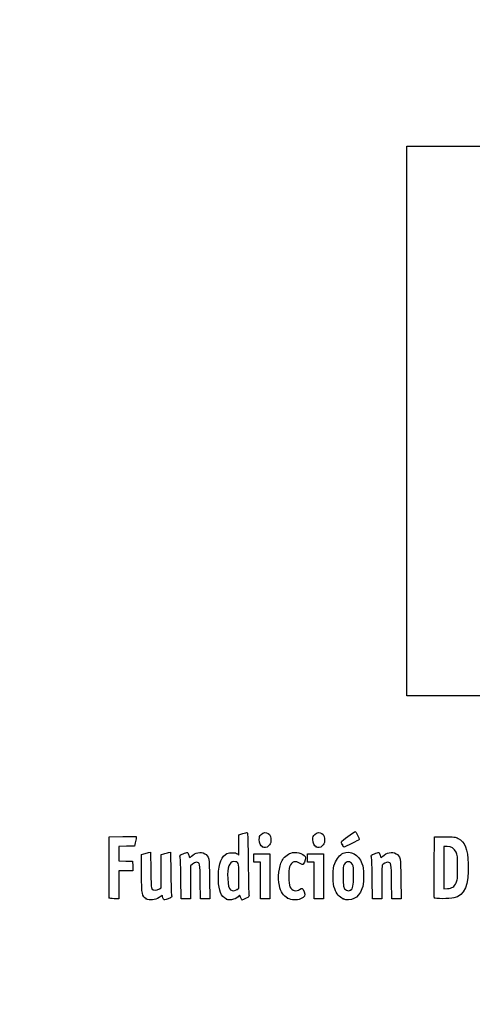
# Model space of a CAD drawing. Units: millimetres. Extents: x 0 to 291, y 0 to 204.
# Drawn here: x 0 to 29, y 0 to 64 of the extents above; entities that cross this region are included whole.
import ezdxf
from ezdxf import colors
from ezdxf.entities.mleader import LeaderData, LeaderLine
from ezdxf.lldxf.tags import DXFTag
from ezdxf.math import Vec2, Vec3

# ---------------------------------------------------------------- set-up
doc = ezdxf.new("R2010")
doc.units = ezdxf.units.MM
doc.layers.add('Predeterminado', color=7, linetype='Continuous')
tags = doc.linetypes.add('CENTER2', pattern=[28.575, 19.05, -3.175, 3.175, -3.175]).pattern_tags.tags
tags[10:11] = [DXFTag(74, 4), DXFTag(75, 0), DXFTag(340, '0'), DXFTag(46, 0.0), DXFTag(50, 0.0), DXFTag(44, 0.0), DXFTag(45, 0.0)]
tags[8:9] = [DXFTag(74, 4), DXFTag(75, 0), DXFTag(340, '0'), DXFTag(46, 0.0), DXFTag(50, 0.0), DXFTag(44, 0.0), DXFTag(45, 0.0)]
tags[6:7] = [DXFTag(74, 4), DXFTag(75, 0), DXFTag(340, '0'), DXFTag(46, 0.0), DXFTag(50, 0.0), DXFTag(44, 0.0), DXFTag(45, 0.0)]
tags[4:5] = [DXFTag(74, 4), DXFTag(75, 0), DXFTag(340, '0'), DXFTag(46, 0.0), DXFTag(50, 0.0), DXFTag(44, 0.0), DXFTag(45, 0.0)]

# ---------------------------------------------------------------- blocks, each defined once
blk = doc.blocks.new('_DOT')
at = {"color": 0}
blk.add_line((0, 0), (-1, 0), dxfattribs=at)
at = {"color": 0, "const_width": 0.333}
blk.add_lwpolyline([(-0.1665, 0, 1), (0.1665, 0, 1)], format="xyb", close=True, dxfattribs=at)
blk = doc.blocks.new('SE943')
at = {"color": 7, "linetype": 'Continuous'}
for p, q in [((7.888, 9.73), (8.053, 9.774)), ((7.901, 8.476), (7.888, 9.73))]:
    blk.add_line(p, q, dxfattribs=at)
blk = doc.blocks.new('SE942')
blk.add_blockref('SE943', (0, 0))
blk = doc.blocks.new('SE945')
at = {"color": 7, "linetype": 'Continuous'}
for p, q in [((8.354, 9.846), (8.488, 9.873)), ((8.488, 9.873), (8.502, 8.715))]:
    blk.add_line(p, q, dxfattribs=at)
blk = doc.blocks.new('SE944')
blk.add_blockref('SE945', (0, 0))
blk = doc.blocks.new('SE947')
at = {"color": 7, "linetype": 'Continuous'}
for p, q in [((9.18, 9.731), (9.344, 9.775)), ((9.18, 8.647), (9.18, 9.731)), ((9.18, 7.563), (9.18, 8.647)), ((9.056, 7.489), (9.18, 7.563))]:
    blk.add_line(p, q, dxfattribs=at)
blk = doc.blocks.new('SE946')
blk.add_blockref('SE947', (0, 0))
blk = doc.blocks.new('SE949')
at = {"color": 7, "linetype": 'Continuous'}
for p, q in [((9.641, 9.846), (9.775, 9.872)), ((9.775, 9.872), (9.795, 8.547))]:
    blk.add_line(p, q, dxfattribs=at)
blk = doc.blocks.new('SE948')
blk.add_blockref('SE949', (0, 0))
blk = doc.blocks.new('SE951')
at = {"color": 7, "linetype": 'Continuous'}
blk.add_point((8.206, 6.853), dxfattribs=at)
blk = doc.blocks.new('SE950')
blk.add_blockref('SE951', (0, 0))
blk = doc.blocks.new('SE953')
at = {"color": 7, "linetype": 'Continuous'}
for p, q in [((14.204, 11.008), (14.461, 11.08)), ((14.204, 10.343), (14.204, 11.008)), ((14.204, 9.678), (14.204, 10.343)), ((14.113, 9.76), (14.204, 9.678))]:
    blk.add_line(p, q, dxfattribs=at)
blk = doc.blocks.new('SE952')
blk.add_blockref('SE953', (0, 0))
blk = doc.blocks.new('SE955')
at = {"color": 7, "linetype": 'Continuous'}
blk.add_point((13.41, 6.822), dxfattribs=at)
blk = doc.blocks.new('SE954')
blk.add_blockref('SE955', (0, 0))
blk = doc.blocks.new('SE957')
at = {"color": 7, "linetype": 'Continuous'}
for p, q in [((14.204, 7.551), (14.204, 8.362)), ((14.091, 7.462), (14.204, 7.551))]:
    blk.add_line(p, q, dxfattribs=at)
blk = doc.blocks.new('SE956')
blk.add_blockref('SE957', (0, 0))
blk = doc.blocks.new('SE959')
at = {"color": 7, "linetype": 'Continuous'}
blk.add_point((14.091, 7.462), dxfattribs=at)
blk = doc.blocks.new('SE958')
blk.add_blockref('SE959', (0, 0))
blk = doc.blocks.new('SE961')
at = {"color": 7, "linetype": 'Continuous'}
blk.add_point((17.376, 6.892), dxfattribs=at)
blk = doc.blocks.new('SE960')
blk.add_blockref('SE961', (0, 0))
blk = doc.blocks.new('SE963')
at = {"color": 7, "linetype": 'Continuous'}
blk.add_point((20.966, 6.852), dxfattribs=at)
blk = doc.blocks.new('SE962')
blk.add_blockref('SE963', (0, 0))
blk = doc.blocks.new('SE965')
at = {"color": 7, "linetype": 'Continuous'}
blk.add_point((21.457, 7.414), dxfattribs=at)
blk = doc.blocks.new('SE964')
blk.add_blockref('SE965', (0, 0))
blk = doc.blocks.new('SE1047')
at = {"color": 7, "linetype": 'Continuous'}
for p, q in [((5.799, 8.918), (5.81, 10.872)), ((5.81, 10.872), (6.679, 10.884)), ((6.679, 10.884), (7.549, 10.895)), ((7.549, 10.895), (7.548, 10.798))]:
    blk.add_line(p, q, dxfattribs=at)
blk = doc.blocks.new('SE1046')
blk.add_blockref('SE1047', (0, 0))
blk = doc.blocks.new('SE1049')
at = {"color": 7, "linetype": 'Continuous'}
for p, q in [((6.934, 10.259), (6.432, 10.247)), ((6.432, 10.247), (6.432, 9.777)), ((7.436, 10.271), (6.934, 10.259)), ((7.492, 10.486), (7.436, 10.271)), ((6.432, 9.777), (6.432, 9.308)), ((6.432, 9.308), (6.873, 9.296)), ((6.873, 9.296), (7.313, 9.283)), ((7.313, 9.283), (7.325, 8.972)), ((7.325, 8.972), (7.338, 8.661)), ((6.885, 8.661), (6.432, 8.661)), ((6.432, 8.661), (6.432, 7.759)), ((7.338, 8.661), (6.885, 8.661)), ((6.432, 7.759), (6.432, 6.857)), ((6.432, 6.857), (6.131, 6.857))]:
    blk.add_line(p, q, dxfattribs=at)
blk = doc.blocks.new('SE1048')
blk.add_blockref('SE1049', (0, 0))
blk = doc.blocks.new('SE1051')
at = {"color": 7, "linetype": 'Continuous'}
blk.add_point((5.808, 6.911), dxfattribs=at)
blk = doc.blocks.new('SE1050')
blk.add_blockref('SE1051', (0, 0))
blk = doc.blocks.new('SE1053')
at = {"color": 7, "linetype": 'Continuous'}
for p, q in [((11.719, 6.857), (11.705, 7.967)), ((12.306, 8.135), (12.319, 6.857)), ((12.019, 6.857), (11.719, 6.857)), ((12.319, 6.857), (12.019, 6.857))]:
    blk.add_line(p, q, dxfattribs=at)
blk = doc.blocks.new('SE1052')
blk.add_blockref('SE1053', (0, 0))
blk = doc.blocks.new('SE1055')
at = {"color": 7, "linetype": 'Continuous'}
for p, q in [((11.202, 9.108), (11.07, 8.997)), ((11.07, 8.997), (11.07, 7.927)), ((10.475, 6.857), (10.455, 8.135)), ((11.07, 7.927), (11.07, 6.857)), ((10.772, 6.857), (10.475, 6.857)), ((11.07, 6.857), (10.772, 6.857))]:
    blk.add_line(p, q, dxfattribs=at)
blk = doc.blocks.new('SE1054')
blk.add_blockref('SE1055', (0, 0))
blk = doc.blocks.new('SE1057')
at = {"color": 7, "linetype": 'Continuous'}
for p, q in [((15.191, 9.498), (15.191, 9.777)), ((15.191, 9.777), (15.707, 9.777)), ((15.707, 9.777), (16.222, 9.777)), ((16.222, 9.777), (16.222, 8.317)), ((15.191, 9.219), (15.191, 9.498)), ((15.406, 9.219), (15.191, 9.219)), ((15.621, 9.219), (15.406, 9.219)), ((15.621, 8.038), (15.621, 9.219)), ((16.222, 8.317), (16.222, 6.857)), ((15.621, 6.857), (15.621, 8.038)), ((15.921, 6.857), (15.621, 6.857)), ((16.222, 6.857), (15.921, 6.857))]:
    blk.add_line(p, q, dxfattribs=at)
blk = doc.blocks.new('SE1056')
blk.add_blockref('SE1057', (0, 0))
blk = doc.blocks.new('SE1059')
at = {"color": 7, "linetype": 'Continuous'}
for p, q in [((18.669, 9.498), (18.669, 9.777)), ((18.669, 9.777), (19.184, 9.777)), ((19.184, 9.777), (19.7, 9.777)), ((19.7, 9.777), (19.7, 8.317)), ((18.669, 9.219), (18.669, 9.498)), ((18.884, 9.219), (18.669, 9.219)), ((19.099, 9.219), (18.884, 9.219)), ((19.099, 8.038), (19.099, 9.219)), ((19.7, 8.317), (19.7, 6.857)), ((19.099, 6.857), (19.099, 8.038)), ((19.399, 6.857), (19.099, 6.857)), ((19.7, 6.857), (19.399, 6.857))]:
    blk.add_line(p, q, dxfattribs=at)
blk = doc.blocks.new('SE1058')
blk.add_blockref('SE1059', (0, 0))
blk = doc.blocks.new('SE1061')
at = {"color": 7, "linetype": 'Continuous'}
for p, q in [((24.127, 6.857), (24.114, 7.967)), ((24.715, 8.135), (24.728, 6.857)), ((24.428, 6.857), (24.127, 6.857)), ((24.728, 6.857), (24.428, 6.857))]:
    blk.add_line(p, q, dxfattribs=at)
blk = doc.blocks.new('SE1060')
blk.add_blockref('SE1061', (0, 0))
blk = doc.blocks.new('SE1063')
at = {"color": 7, "linetype": 'Continuous'}
for p, q in [((22.884, 6.857), (22.863, 8.135)), ((23.479, 7.92), (23.478, 6.857)), ((23.181, 6.857), (22.884, 6.857)), ((23.478, 6.857), (23.181, 6.857))]:
    blk.add_line(p, q, dxfattribs=at)
blk = doc.blocks.new('SE1062')
blk.add_blockref('SE1063', (0, 0))
blk = doc.blocks.new('SE1065')
at = {"color": 7, "linetype": 'Continuous'}
for p, q in [((26.88, 8.918), (26.891, 10.872)), ((26.891, 10.872), (27.557, 10.872))]:
    blk.add_line(p, q, dxfattribs=at)
blk = doc.blocks.new('SE1064')
blk.add_blockref('SE1065', (0, 0))
blk = doc.blocks.new('SE1067')
at = {"color": 7, "linetype": 'Continuous'}
blk.add_point((26.89, 6.911), dxfattribs=at)
blk = doc.blocks.new('SE1066')
blk.add_blockref('SE1067', (0, 0))
blk = doc.blocks.new('SE1069')
at = {"color": 7, "linetype": 'Continuous'}
for p, q in [((27.718, 10.249), (27.514, 10.249)), ((27.514, 10.249), (27.514, 8.87)), ((27.514, 8.87), (27.514, 7.491)), ((27.514, 7.491), (27.746, 7.51))]:
    blk.add_line(p, q, dxfattribs=at)
blk = doc.blocks.new('SE1068')
blk.add_blockref('SE1069', (0, 0))
blk = doc.blocks.new('SE1071')
at = {"color": 7, "linetype": 'Continuous'}
blk.add_line((28.094, 7.605), (28.094, 7.605), dxfattribs=at)
blk = doc.blocks.new('SE1070')
blk.add_blockref('SE1071', (0, 0))
blk = doc.blocks.new('SE1097')
at = {"color": 7, "linetype": 'Continuous'}
blk.add_point((15.754, 10.223), dxfattribs=at)
blk = doc.blocks.new('SE1096')
blk.add_blockref('SE1097', (0, 0))
blk = doc.blocks.new('SE1099')
at = {"color": 7, "linetype": 'Continuous'}
blk.add_point((19.232, 10.223), dxfattribs=at)
blk = doc.blocks.new('SE1098')
blk.add_blockref('SE1099', (0, 0))
blk = doc.blocks.new('SE1103')
at = {"color": 7, "linetype": 'Continuous'}
blk.add_point((20.924, 10.362), dxfattribs=at)
blk = doc.blocks.new('SE1102')
blk.add_blockref('SE1103', (0, 0))

msp = doc.modelspace()

# ---------------------------------------------------------------- linework, layer by layer
at = {"color": 7, "linetype": 'CENTER2'}
msp.add_lwpolyline([(25.09344, 20.02375), (25.09344, 55.71712), (60.58989, 55.71712), (60.58989, 20.02375), (25.09344, 20.02375)], dxfattribs=at)
at = {"color": 7, "linetype": 'Continuous'}
for points in [[(14.46079, 11.0796), (14.60213, 11.11889), (14.7363, 11.15104), (14.75897, 11.15104)], [(14.75897, 11.15104), (14.78443, 11.15104), (14.80681, 10.40052), (14.81756, 9.18673)], [(15.53636, 10.69278), (15.53515, 10.8657), (15.55562, 10.92082), (15.66034, 11.02553)], [(15.66034, 11.02553), (15.95715, 11.32234), (16.34725, 11.05957), (16.29522, 10.59789)], [(19.01416, 10.69278), (19.01295, 10.8657), (19.03342, 10.92082), (19.13814, 11.02553)], [(19.13814, 11.02553), (19.43495, 11.32234), (19.82505, 11.05957), (19.77301, 10.59789)], [(20.85887, 10.55307), (20.85887, 10.60165), (21.67687, 11.2052), (21.75043, 11.21089)], [(21.75043, 11.21089), (21.79494, 11.21434), (22.01814, 10.78278), (22.01814, 10.69328)], [(27.55684, 10.87196), (28.17121, 10.87196), (28.23831, 10.86409), (28.43015, 10.76965)], [(7.54798, 10.7977), (7.54757, 10.74408), (7.52214, 10.6036), (7.49157, 10.48553)], [(15.75424, 10.22343), (15.60766, 10.30468), (15.53811, 10.45451), (15.53636, 10.69278)], [(16.13948, 10.28298), (15.99195, 10.15116), (15.90804, 10.13819), (15.75424, 10.22343)], [(16.29522, 10.59789), (16.27847, 10.44934), (16.24111, 10.37378), (16.13948, 10.28298)], [(19.23204, 10.22343), (19.08546, 10.30468), (19.0159, 10.45451), (19.01416, 10.69278)], [(19.61728, 10.28298), (19.46974, 10.15116), (19.38584, 10.13819), (19.23204, 10.22343)], [(19.77301, 10.59789), (19.75627, 10.44934), (19.7189, 10.37378), (19.61728, 10.28298)], [(20.92385, 10.36197), (20.88811, 10.44751), (20.85887, 10.5335), (20.85887, 10.55307)], [(21.0319, 10.20645), (21.00821, 10.20645), (20.95959, 10.27644), (20.92385, 10.36197)], [(22.01814, 10.69328), (22.01814, 10.67036), (21.07834, 10.20645), (21.0319, 10.20645)], [(28.30041, 9.87256), (28.18248, 10.12784), (27.99508, 10.24901), (27.71786, 10.24923)], [(28.43015, 10.76965), (28.87393, 10.55117), (29.05539, 10.09515), (29.0899, 9.11159)], [(8.05325, 9.7742), (8.14439, 9.79874), (8.27954, 9.83093), (8.35357, 9.84574)], [(9.34369, 9.77484), (9.43353, 9.79903), (9.56728, 9.83087), (9.64092, 9.8456)], [(10.40443, 9.54474), (10.37601, 9.6721), (10.38363, 9.68111), (10.59755, 9.77314)], [(10.59755, 9.77314), (10.72004, 9.82583), (10.8463, 9.85896), (10.87812, 9.84675)], [(10.87812, 9.84675), (10.90994, 9.83454), (10.94885, 9.7559), (10.96459, 9.67201)], [(10.96459, 9.67201), (10.99771, 9.49547), (11.0255, 9.48552), (11.138, 9.60992)], [(11.138, 9.60992), (11.35711, 9.85219), (11.75371, 9.92979), (12.00129, 9.77883)], [(12.00129, 9.77883), (12.28147, 9.608), (12.29175, 9.55257), (12.30627, 8.1348)], [(12.88484, 8.08113), (12.85288, 8.89366), (13.01334, 9.47892), (13.33543, 9.72459)], [(13.33543, 9.72459), (13.46432, 9.8229), (13.53121, 9.8415), (13.75589, 9.8415)], [(13.75589, 9.8415), (13.95838, 9.8415), (14.04496, 9.82169), (14.11345, 9.75971)], [(17.00996, 9.33583), (17.10282, 9.51539), (17.38538, 9.75769), (17.57485, 9.82022)], [(17.57485, 9.82022), (17.88233, 9.92169), (18.383, 9.80316), (18.51173, 9.59841)], [(18.51173, 9.59841), (18.55877, 9.52358), (18.48913, 9.23981), (18.39067, 9.10515)], [(20.42507, 9.14941), (20.54155, 9.44151), (20.77704, 9.72202), (20.97557, 9.80513)], [(20.97557, 9.80513), (21.45325, 10.0051), (21.96482, 9.72887), (22.19379, 9.14731)], [(22.81286, 9.54474), (22.78444, 9.6721), (22.79206, 9.68111), (23.00598, 9.77314)], [(23.00598, 9.77314), (23.12847, 9.82583), (23.25473, 9.85896), (23.28655, 9.84675)], [(23.28655, 9.84675), (23.31837, 9.83454), (23.35728, 9.7559), (23.37302, 9.67201)], [(23.37302, 9.67201), (23.40614, 9.49547), (23.43393, 9.48552), (23.54643, 9.60992)], [(23.54643, 9.60992), (23.76554, 9.85219), (24.16214, 9.92979), (24.40972, 9.77883)], [(24.40972, 9.77883), (24.6899, 9.608), (24.70018, 9.55257), (24.71471, 8.1348)], [(28.3941, 8.87544), (28.3941, 9.60125), (28.38602, 9.68725), (28.30041, 9.87256)], [(10.45458, 8.1348), (10.44327, 8.83734), (10.42071, 9.47181), (10.40443, 9.54474)], [(11.45397, 9.21893), (11.38724, 9.21893), (11.27492, 9.16946), (11.20161, 9.10777)], [(11.70545, 7.96729), (11.69092, 9.17328), (11.68175, 9.21893), (11.45397, 9.21893)], [(13.89212, 9.26187), (13.58046, 9.26187), (13.44642, 8.90118), (13.48556, 8.16791)], [(14.20383, 8.36182), (14.20383, 9.2674), (14.20575, 9.26187), (13.89212, 9.26187)], [(14.81756, 9.18673), (14.82712, 8.10636), (14.84951, 7.17062), (14.86731, 7.10732)], [(16.83972, 7.71747), (16.72973, 8.23334), (16.80376, 8.93708), (17.00996, 9.33583)], [(18.17759, 9.15026), (17.87791, 9.35362), (17.62333, 9.27092), (17.50316, 8.93118)], [(18.39067, 9.10515), (18.3478, 9.04653), (18.32258, 9.05186), (18.17759, 9.15026)], [(20.3257, 8.31728), (20.32449, 8.8268), (20.33657, 8.92746), (20.42507, 9.14941)], [(21.04257, 9.07877), (20.98122, 8.96586), (20.96701, 8.83135), (20.96665, 8.36022)], [(21.57852, 9.07635), (21.44634, 9.31798), (21.17321, 9.31921), (21.04257, 9.07877)], [(21.65318, 8.33875), (21.65318, 8.82883), (21.63939, 8.96506), (21.57852, 9.07635)], [(22.19379, 9.14731), (22.27906, 8.93075), (22.29256, 8.81857), (22.29369, 8.31728)], [(22.86301, 8.1348), (22.8517, 8.83734), (22.82914, 9.47181), (22.81286, 9.54474)], [(23.5108, 9.02821), (23.49345, 9.00322), (23.47896, 8.50459), (23.4786, 7.92012)], [(23.86866, 9.21893), (23.75842, 9.21893), (23.57557, 9.12148), (23.5108, 9.02821)], [(24.11388, 7.96729), (24.09942, 9.16793), (24.08943, 9.21893), (23.86866, 9.21893)], [(29.0899, 9.11159), (29.13765, 7.75049), (28.84229, 7.05118), (28.15767, 6.90435)], [(5.80808, 6.91113), (5.79676, 6.94065), (5.79254, 7.84391), (5.79869, 8.91838)], [(8.20564, 6.85285), (7.92563, 7.02944), (7.91518, 7.08507), (7.90064, 8.476)], [(8.5015, 8.71506), (8.5119, 7.81232), (8.52781, 7.54184), (8.57376, 7.48654)], [(9.79522, 8.5474), (9.80645, 7.81866), (9.82902, 7.16258), (9.84538, 7.08945)], [(17.50316, 8.93118), (17.41322, 8.67689), (17.42631, 7.82112), (17.52313, 7.62552)], [(20.4256, 7.48725), (20.34033, 7.7038), (20.32683, 7.81599), (20.3257, 8.31728)], [(20.96665, 8.36022), (20.96638, 8.04142), (20.98119, 7.72696), (20.9995, 7.66142)], [(21.4569, 7.41399), (21.60798, 7.49484), (21.65318, 7.70782), (21.65318, 8.33875)], [(22.29369, 8.31728), (22.2949, 7.80901), (22.28271, 7.70682), (22.1951, 7.48725)], [(26.88954, 6.91113), (26.87821, 6.94065), (26.87399, 7.84391), (26.88014, 8.91838)], [(28.3015, 7.88081), (28.38578, 8.06314), (28.3941, 8.15248), (28.3941, 8.87544)], [(13.40952, 6.82158), (13.05602, 7.01661), (12.91323, 7.3594), (12.88484, 8.08113)], [(13.48556, 8.16791), (13.50982, 7.71337), (13.56124, 7.51447), (13.67727, 7.42636)], [(17.37591, 6.89156), (17.08713, 7.04243), (16.93304, 7.27977), (16.83972, 7.71747)], [(28.0936, 7.60493), (28.15703, 7.64649), (28.25058, 7.77063), (28.3015, 7.88081)], [(8.57376, 7.48654), (8.65082, 7.3938), (8.89637, 7.3952), (9.05564, 7.48929)], [(9.26621, 6.99448), (9.26621, 7.09663), (9.25761, 7.09457), (9.03815, 6.93989)], [(9.84538, 7.08945), (9.87433, 6.96007), (9.8685, 6.9538), (9.62916, 6.85665)], [(14.23752, 7.0541), (14.12044, 6.84488), (13.62133, 6.70472), (13.40952, 6.82158)], [(13.67727, 7.42636), (13.78299, 7.34608), (13.96333, 7.36149), (14.0907, 7.46168)], [(14.32679, 6.94593), (14.28692, 7.07898), (14.26578, 7.1046), (14.23752, 7.0541)], [(14.86731, 7.10732), (14.89717, 7.00112), (14.88283, 6.98368), (14.68199, 6.8819)], [(17.52313, 7.62552), (17.64776, 7.37377), (17.94495, 7.29511), (18.15392, 7.45856)], [(18.15392, 7.45856), (18.31696, 7.5861), (18.35778, 7.56482), (18.43794, 7.31055)], [(18.43794, 7.31055), (18.52464, 7.0355), (18.49738, 6.97855), (18.21832, 6.8516)], [(20.96584, 6.85167), (20.73784, 6.95525), (20.54637, 7.1805), (20.4256, 7.48725)], [(22.1951, 7.48725), (21.95539, 6.88641), (21.45681, 6.62862), (20.96584, 6.85167)], [(20.9995, 7.66142), (21.06627, 7.42247), (21.26841, 7.31312), (21.4569, 7.414)], [(27.7461, 7.5101), (27.87381, 7.52068), (28.03018, 7.56335), (28.0936, 7.6049)], [(6.13057, 6.85746), (5.92865, 6.85746), (5.82186, 6.87523), (5.80809, 6.91113)], [(9.03815, 6.93989), (8.78682, 6.76274), (8.41086, 6.72343), (8.20563, 6.85285)], [(9.3247, 6.83682), (9.29253, 6.88082), (9.26621, 6.95176), (9.26621, 6.99448)], [(9.62916, 6.85665), (9.39069, 6.75987), (9.38141, 6.75926), (9.3247, 6.83682)], [(14.42166, 6.77159), (14.39821, 6.77159), (14.35552, 6.85004), (14.32679, 6.94593)], [(14.68199, 6.8819), (14.56226, 6.82123), (14.44511, 6.77159), (14.42166, 6.77159)], [(18.21832, 6.8516), (17.95868, 6.73349), (17.65051, 6.74811), (17.37591, 6.89156)], [(28.15767, 6.90435), (27.84433, 6.83715), (26.91599, 6.84212), (26.88952, 6.91113)]]:
    msp.add_open_spline(points, degree=3, dxfattribs=at)

# ---------------------------------------------------------------- block references
for name in ['SE1046', 'SE952', 'SE1064', 'SE1048', 'SE1102', 'SE1068', 'SE942', 'SE944', 'SE946', 'SE948', 'SE1056', 'SE1096', 'SE1058', 'SE1098', 'SE1054', 'SE956', 'SE1052', 'SE1062', 'SE1060', 'SE958', 'SE964', 'SE1070', 'SE1050', 'SE950', 'SE954', 'SE960', 'SE962', 'SE1066']:
    msp.add_blockref(name, (0, 0))

# ---------------------------------------------------------------- leaders
at = {"layer": 'Predeterminado', "color": 7, "linetype": 'Continuous'}
ml = msp.add_multileader_mtext('Standard', dxfattribs=at)
ml.set_content('{\\pxsm0.9;\\fArial|b0||i0||c0|p34;\\W1.;TAPA-FDD\\P}', color=256)
ml.set_leader_properties()
ml.set_arrow_properties(name='DOT')
ml.build(insert=Vec2(0, 0))
ml.multileader.update_dxf_attribs({"leader_type": 0, "dogleg_length": 0})
ctx = ml.context
ctx.base_point, ctx.landing_gap_size = Vec3(6.98603, 198.87937), 1.4
notes = []
notes.append((ctx, [(0, (0, 0, 0), (0, 0), (1, 0), 1, [])]))
ctx.mtext.insert = Vec3(8.98603, 200.87937)
ml = msp.add_multileader_mtext('Standard', dxfattribs=at)
ml.set_content('{\\pxsm0.9;\\fArial TUR|b0||i0||c0|p34;\\W1.;Conjunto de 2 tapas y marco tipo D con el logo de Telefónica, cumple norma EN 124-2 y clase B 125. \\P}', color=256)
ml.set_leader_properties()
ml.set_arrow_properties(name='DOT')
ml.build(insert=Vec2(0, 0))
ml.multileader.update_dxf_attribs({"leader_type": 0, "dogleg_length": 0, "arrow_head_size": 2.5})
ctx = ml.context
ctx.base_point, ctx.char_height, ctx.arrow_head_size, ctx.landing_gap_size = Vec3(6.63944, 191.89733), 2.5, 2.5, 0.875
notes.append((ctx, [(0, (0, 0, 0), (0, 0), (1, 0), 1, [])]))
ctx.mtext.insert = Vec3(8.63944, 193.51358)
ml = msp.add_multileader_mtext('Standard', dxfattribs=at)
ml.set_content('{\\pxsm0.9;\\fArial|b0||i0||c0|p34;\\W1.;Revision: 01 - 03/12/2019\\P}', color=256)
ml.set_leader_properties()
ml.set_arrow_properties(name='DOT')
ml.build(insert=Vec2(0, 0))
ml.multileader.update_dxf_attribs({"leader_type": 0, "dogleg_length": 0, "arrow_head_size": 2})
ctx = ml.context
ctx.base_point, ctx.char_height, ctx.arrow_head_size, ctx.landing_gap_size = Vec3(7.13738, 188.10071), 2, 2, 0.7
notes.append((ctx, [(0, (0, 0, 0), (0, 0), (1, 0), 1, [])]))
ctx.mtext.insert = Vec3(9.13738, 189.11771)
ml = msp.add_multileader_mtext('Standard', dxfattribs=at)
ml.set_content('{\\pxsm0.9;\\fArial|b0||i0||c0|p34;\\W1.;E\\P}', color=256)
ml.set_leader_properties()
ml.set_arrow_properties(name='DOT')
ml.build(insert=Vec2(0, 0))
ml.multileader.update_dxf_attribs({"leader_type": 0, "dogleg_length": 0, "arrow_head_size": 3.125})
ctx = ml.context
ctx.base_point, ctx.char_height, ctx.arrow_head_size, ctx.landing_gap_size = Vec3(182.52135, 140.60803), 3.125, 3.125, 1.09375
notes.append((ctx, [(0, (0, 0, 0), (0, 0), (1, 0), 1, [])]))
ctx.mtext.insert = Vec3(184.52135, 142.17053)
ml = msp.add_multileader_mtext('Standard', dxfattribs=at)
ml.set_content('{\\pxsm0.9;\\fArial|b0||i0||c0|p34;\\W1.;C\\P}', color=256)
ml.set_leader_properties()
ml.set_arrow_properties(name='DOT')
ml.build(insert=Vec2(0, 0))
ml.multileader.update_dxf_attribs({"leader_type": 0, "dogleg_length": 0, "arrow_head_size": 3.125})
ctx = ml.context
ctx.base_point, ctx.char_height, ctx.arrow_head_size, ctx.landing_gap_size = Vec3(77.79791, 68.85959), 3.125, 3.125, 1.09375
notes.append((ctx, [(0, (0, 0, 0), (0, 0), (1, 0), 1, [])]))
ctx.mtext.insert = Vec3(79.79791, 70.44866)
ml = msp.add_multileader_mtext('Standard', dxfattribs=at)
ml.set_content('{\\pxsm0.9;\\fArial|b0||i0||c0|p34;\\W1.;B\\P}', color=256)
ml.set_leader_properties()
ml.set_arrow_properties(name='DOT')
ml.build(insert=Vec2(0, 0))
ml.multileader.update_dxf_attribs({"leader_type": 0, "dogleg_length": 0, "arrow_head_size": 3.125})
ctx = ml.context
ctx.base_point, ctx.char_height, ctx.arrow_head_size, ctx.landing_gap_size = Vec3(77.9497, 32.79129), 3.125, 3.125, 1.09375
notes.append((ctx, [(0, (0, 0, 0), (0, 0), (1, 0), 1, [])]))
ctx.mtext.insert = Vec3(79.9497, 34.35379)
for ctx, leaders in notes:
    for number, flags, end, landing, length, lines in leaders:
        leader = LeaderData()
        leader.index, (leader.has_last_leader_line, leader.has_dogleg_vector, leader.attachment_direction) = number, flags
        leader.last_leader_point, leader.dogleg_vector, leader.dogleg_length = Vec3(end), Vec3(landing), length
        for number, points, colour, breaks in lines:
            line = LeaderLine()
            line.index, line.vertices, line.color, line.breaks = number, Vec3.list(points), colors.encode_raw_color(colour), breaks
            leader.lines.append(line)
        ctx.leaders.append(leader)

doc.saveas('drawing.dxf')
